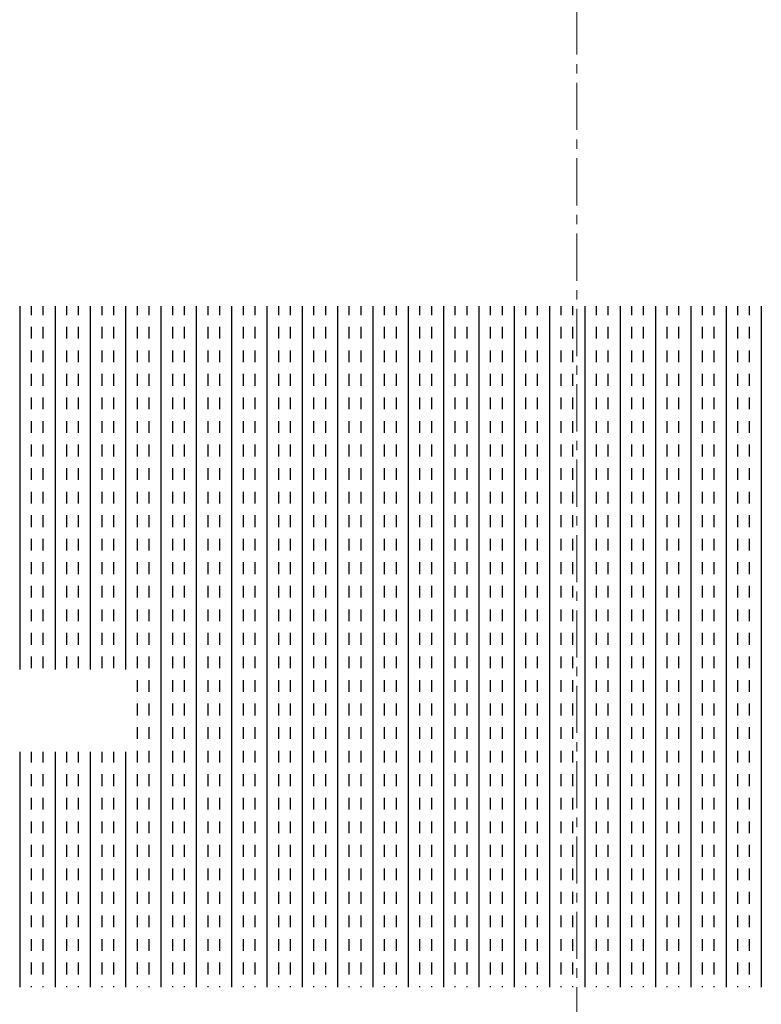
# Model space of a CAD drawing. Units: millimetres. Extents: x -9616 to 90120, y -40758 to 9202.
# Drawn here: x 30541 to 30741, y -22159 to -21894 of the extents above; entities that cross this region are included whole.
import ezdxf

# ---------------------------------------------------------------- set-up
doc = ezdxf.new("R2010")
doc.units = ezdxf.units.MM
doc.linetypes.add('CENTERX2', pattern=[20.32, 12.7, -2.54, 2.54, -2.54])

# ---------------------------------------------------------------- blocks, each defined once
blk = doc.blocks.new('SW_HATCH_1')
at = {"color": 0, "linetype": 'Continuous', "lineweight": 25}
for p, q in [((219.075, 0), (219.075, -97.984)), ((222.25, -2.4), (222.25, 0)), ((225.425, -2.4), (225.425, 0)), ((228.6, 0), (228.6, -97.984)), ((231.775, -2.4), (231.775, 0)), ((234.95, -2.4), (234.95, 0)), ((238.125, 0), (238.125, -97.984)), ((241.3, -2.4), (241.3, 0)), ((244.475, -2.4), (244.475, 0)), ((247.65, 0), (247.65, -97.984)), ((250.825, -2.4), (250.825, 0)), ((254, -2.4), (254, 0)), ((257.175, 0), (257.175, -183.6)), ((260.35, -2.4), (260.35, 0)), ((263.525, -2.4), (263.525, 0)), ((266.7, 0), (266.7, -183.6)), ((269.875, -2.4), (269.875, 0)), ((273.05, -2.4), (273.05, 0)), ((276.225, 0), (276.225, -183.6)), ((279.4, -2.4), (279.4, 0)), ((282.575, -2.4), (282.575, 0)), ((285.75, 0), (285.75, -183.6)), ((288.925, -2.4), (288.925, 0)), ((292.1, -2.4), (292.1, 0)), ((295.275, 0), (295.275, -183.6)), ((298.45, -2.4), (298.45, 0)), ((301.625, -2.4), (301.625, 0)), ((304.8, 0), (304.8, -183.6)), ((307.975, -2.4), (307.975, 0)), ((311.15, -2.4), (311.15, 0)), ((314.325, 0), (314.325, -183.6)), ((317.5, -2.4), (317.5, 0)), ((320.675, -2.4), (320.675, 0)), ((323.85, 0), (323.85, -183.6)), ((327.025, -2.4), (327.025, 0)), ((330.2, -2.4), (330.2, 0)), ((333.375, 0), (333.375, -183.6)), ((336.55, -2.4), (336.55, 0)), ((339.725, -2.4), (339.725, 0)), ((342.9, 0), (342.9, -183.6)), ((346.075, -2.4), (346.075, 0)), ((349.25, -2.4), (349.25, 0)), ((352.425, 0), (352.425, -183.6)), ((355.6, -2.4), (355.6, 0)), ((358.775, -2.4), (358.775, 0)), ((361.95, 0), (361.95, -183.6)), ((365.125, -2.4), (365.125, 0)), ((368.3, -2.4), (368.3, 0)), ((371.475, 0), (371.475, -183.6)), ((374.65, -2.4), (374.65, 0)), ((377.825, -2.4), (377.825, 0)), ((381, 0), (381, -183.6)), ((384.175, -2.4), (384.175, 0)), ((387.35, -2.4), (387.35, 0)), ((390.525, 0), (390.525, -183.6)), ((393.7, -2.4), (393.7, 0)), ((396.875, -2.4), (396.875, 0)), ((400.05, 0), (400.05, -183.6)), ((403.225, -2.4), (403.225, 0)), ((406.4, -2.4), (406.4, 0)), ((409.575, 0), (409.575, -183.6)), ((412.75, -2.4), (412.75, 0)), ((415.925, -2.4), (415.925, 0)), ((419.1, 0), (419.1, -183.6)), ((222.25, -8.75), (222.25, -5.575)), ((225.425, -8.75), (225.425, -5.575)), ((231.775, -8.75), (231.775, -5.575)), ((234.95, -8.75), (234.95, -5.575)), ((241.3, -8.75), (241.3, -5.575)), ((244.475, -8.75), (244.475, -5.575)), ((250.825, -8.75), (250.825, -5.575)), ((254, -8.75), (254, -5.575)), ((260.35, -8.75), (260.35, -5.575)), ((263.525, -8.75), (263.525, -5.575)), ((269.875, -8.75), (269.875, -5.575)), ((273.05, -8.75), (273.05, -5.575)), ((279.4, -8.75), (279.4, -5.575)), ((282.575, -8.75), (282.575, -5.575)), ((288.925, -8.75), (288.925, -5.575)), ((292.1, -8.75), (292.1, -5.575)), ((298.45, -8.75), (298.45, -5.575)), ((301.625, -8.75), (301.625, -5.575)), ((307.975, -8.75), (307.975, -5.575)), ((311.15, -8.75), (311.15, -5.575)), ((317.5, -8.75), (317.5, -5.575)), ((320.675, -8.75), (320.675, -5.575)), ((327.025, -8.75), (327.025, -5.575)), ((330.2, -8.75), (330.2, -5.575)), ((336.55, -8.75), (336.55, -5.575)), ((339.725, -8.75), (339.725, -5.575)), ((346.075, -8.75), (346.075, -5.575)), ((349.25, -8.75), (349.25, -5.575)), ((355.6, -8.75), (355.6, -5.575)), ((358.775, -8.75), (358.775, -5.575)), ((365.125, -8.75), (365.125, -5.575)), ((368.3, -8.75), (368.3, -5.575)), ((374.65, -8.75), (374.65, -5.575)), ((377.825, -8.75), (377.825, -5.575)), ((384.175, -8.75), (384.175, -5.575)), ((387.35, -8.75), (387.35, -5.575)), ((393.7, -8.75), (393.7, -5.575)), ((396.875, -8.75), (396.875, -5.575)), ((403.225, -8.75), (403.225, -5.575)), ((406.4, -8.75), (406.4, -5.575)), ((412.75, -8.75), (412.75, -5.575)), ((415.925, -8.75), (415.925, -5.575)), ((222.25, -15.1), (222.25, -11.925)), ((225.425, -15.1), (225.425, -11.925)), ((231.775, -15.1), (231.775, -11.925)), ((234.95, -15.1), (234.95, -11.925)), ((241.3, -15.1), (241.3, -11.925)), ((244.475, -15.1), (244.475, -11.925)), ((250.825, -15.1), (250.825, -11.925)), ((254, -15.1), (254, -11.925)), ((260.35, -15.1), (260.35, -11.925)), ((263.525, -15.1), (263.525, -11.925)), ((269.875, -15.1), (269.875, -11.925)), ((273.05, -15.1), (273.05, -11.925)), ((279.4, -15.1), (279.4, -11.925)), ((282.575, -15.1), (282.575, -11.925)), ((288.925, -15.1), (288.925, -11.925)), ((292.1, -15.1), (292.1, -11.925)), ((298.45, -15.1), (298.45, -11.925)), ((301.625, -15.1), (301.625, -11.925)), ((307.975, -15.1), (307.975, -11.925)), ((311.15, -15.1), (311.15, -11.925)), ((317.5, -15.1), (317.5, -11.925)), ((320.675, -15.1), (320.675, -11.925)), ((327.025, -15.1), (327.025, -11.925)), ((330.2, -15.1), (330.2, -11.925)), ((336.55, -15.1), (336.55, -11.925)), ((339.725, -15.1), (339.725, -11.925)), ((346.075, -15.1), (346.075, -11.925)), ((349.25, -15.1), (349.25, -11.925)), ((355.6, -15.1), (355.6, -11.925)), ((358.775, -15.1), (358.775, -11.925)), ((365.125, -15.1), (365.125, -11.925)), ((368.3, -15.1), (368.3, -11.925)), ((374.65, -15.1), (374.65, -11.925)), ((377.825, -15.1), (377.825, -11.925)), ((384.175, -15.1), (384.175, -11.925)), ((387.35, -15.1), (387.35, -11.925)), ((393.7, -15.1), (393.7, -11.925)), ((396.875, -15.1), (396.875, -11.925)), ((403.225, -15.1), (403.225, -11.925)), ((406.4, -15.1), (406.4, -11.925)), ((412.75, -15.1), (412.75, -11.925)), ((415.925, -15.1), (415.925, -11.925)), ((222.25, -21.45), (222.25, -18.275)), ((225.425, -21.45), (225.425, -18.275)), ((231.775, -21.45), (231.775, -18.275)), ((234.95, -21.45), (234.95, -18.275)), ((241.3, -21.45), (241.3, -18.275)), ((244.475, -21.45), (244.475, -18.275)), ((250.825, -21.45), (250.825, -18.275)), ((254, -21.45), (254, -18.275)), ((260.35, -21.45), (260.35, -18.275)), ((263.525, -21.45), (263.525, -18.275)), ((269.875, -21.45), (269.875, -18.275)), ((273.05, -21.45), (273.05, -18.275)), ((279.4, -21.45), (279.4, -18.275)), ((282.575, -21.45), (282.575, -18.275)), ((288.925, -21.45), (288.925, -18.275)), ((292.1, -21.45), (292.1, -18.275)), ((298.45, -21.45), (298.45, -18.275)), ((301.625, -21.45), (301.625, -18.275)), ((307.975, -21.45), (307.975, -18.275)), ((311.15, -21.45), (311.15, -18.275)), ((317.5, -21.45), (317.5, -18.275)), ((320.675, -21.45), (320.675, -18.275)), ((327.025, -21.45), (327.025, -18.275)), ((330.2, -21.45), (330.2, -18.275)), ((336.55, -21.45), (336.55, -18.275)), ((339.725, -21.45), (339.725, -18.275)), ((346.075, -21.45), (346.075, -18.275)), ((349.25, -21.45), (349.25, -18.275)), ((355.6, -21.45), (355.6, -18.275)), ((358.775, -21.45), (358.775, -18.275)), ((365.125, -21.45), (365.125, -18.275)), ((368.3, -21.45), (368.3, -18.275)), ((374.65, -21.45), (374.65, -18.275)), ((377.825, -21.45), (377.825, -18.275)), ((384.175, -21.45), (384.175, -18.275)), ((387.35, -21.45), (387.35, -18.275)), ((393.7, -21.45), (393.7, -18.275)), ((396.875, -21.45), (396.875, -18.275)), ((403.225, -21.45), (403.225, -18.275)), ((406.4, -21.45), (406.4, -18.275)), ((412.75, -21.45), (412.75, -18.275)), ((415.925, -21.45), (415.925, -18.275)), ((222.25, -27.8), (222.25, -24.625)), ((225.425, -27.8), (225.425, -24.625)), ((231.775, -27.8), (231.775, -24.625)), ((234.95, -27.8), (234.95, -24.625)), ((241.3, -27.8), (241.3, -24.625)), ((244.475, -27.8), (244.475, -24.625)), ((250.825, -27.8), (250.825, -24.625)), ((254, -27.8), (254, -24.625)), ((260.35, -27.8), (260.35, -24.625)), ((263.525, -27.8), (263.525, -24.625)), ((269.875, -27.8), (269.875, -24.625)), ((273.05, -27.8), (273.05, -24.625)), ((279.4, -27.8), (279.4, -24.625)), ((282.575, -27.8), (282.575, -24.625)), ((288.925, -27.8), (288.925, -24.625)), ((292.1, -27.8), (292.1, -24.625)), ((298.45, -27.8), (298.45, -24.625)), ((301.625, -27.8), (301.625, -24.625)), ((307.975, -27.8), (307.975, -24.625)), ((311.15, -27.8), (311.15, -24.625)), ((317.5, -27.8), (317.5, -24.625)), ((320.675, -27.8), (320.675, -24.625)), ((327.025, -27.8), (327.025, -24.625)), ((330.2, -27.8), (330.2, -24.625)), ((336.55, -27.8), (336.55, -24.625)), ((339.725, -27.8), (339.725, -24.625)), ((346.075, -27.8), (346.075, -24.625)), ((349.25, -27.8), (349.25, -24.625)), ((355.6, -27.8), (355.6, -24.625)), ((358.775, -27.8), (358.775, -24.625)), ((365.125, -27.8), (365.125, -24.625)), ((368.3, -27.8), (368.3, -24.625)), ((374.65, -27.8), (374.65, -24.625)), ((377.825, -27.8), (377.825, -24.625)), ((384.175, -27.8), (384.175, -24.625)), ((387.35, -27.8), (387.35, -24.625)), ((393.7, -27.8), (393.7, -24.625)), ((396.875, -27.8), (396.875, -24.625)), ((403.225, -27.8), (403.225, -24.625)), ((406.4, -27.8), (406.4, -24.625)), ((412.75, -27.8), (412.75, -24.625)), ((415.925, -27.8), (415.925, -24.625)), ((222.25, -34.15), (222.25, -30.975)), ((225.425, -34.15), (225.425, -30.975)), ((231.775, -34.15), (231.775, -30.975)), ((234.95, -34.15), (234.95, -30.975)), ((241.3, -34.15), (241.3, -30.975)), ((244.475, -34.15), (244.475, -30.975)), ((250.825, -34.15), (250.825, -30.975)), ((254, -34.15), (254, -30.975)), ((260.35, -34.15), (260.35, -30.975)), ((263.525, -34.15), (263.525, -30.975)), ((269.875, -34.15), (269.875, -30.975)), ((273.05, -34.15), (273.05, -30.975)), ((279.4, -34.15), (279.4, -30.975)), ((282.575, -34.15), (282.575, -30.975)), ((288.925, -34.15), (288.925, -30.975)), ((292.1, -34.15), (292.1, -30.975)), ((298.45, -34.15), (298.45, -30.975)), ((301.625, -34.15), (301.625, -30.975)), ((307.975, -34.15), (307.975, -30.975)), ((311.15, -34.15), (311.15, -30.975)), ((317.5, -34.15), (317.5, -30.975)), ((320.675, -34.15), (320.675, -30.975)), ((327.025, -34.15), (327.025, -30.975)), ((330.2, -34.15), (330.2, -30.975)), ((336.55, -34.15), (336.55, -30.975)), ((339.725, -34.15), (339.725, -30.975)), ((346.075, -34.15), (346.075, -30.975)), ((349.25, -34.15), (349.25, -30.975)), ((355.6, -34.15), (355.6, -30.975)), ((358.775, -34.15), (358.775, -30.975)), ((365.125, -34.15), (365.125, -30.975)), ((368.3, -34.15), (368.3, -30.975)), ((374.65, -34.15), (374.65, -30.975)), ((377.825, -34.15), (377.825, -30.975)), ((384.175, -34.15), (384.175, -30.975)), ((387.35, -34.15), (387.35, -30.975)), ((393.7, -34.15), (393.7, -30.975)), ((396.875, -34.15), (396.875, -30.975)), ((403.225, -34.15), (403.225, -30.975)), ((406.4, -34.15), (406.4, -30.975)), ((412.75, -34.15), (412.75, -30.975)), ((415.925, -34.15), (415.925, -30.975)), ((222.25, -40.5), (222.25, -37.325)), ((225.425, -40.5), (225.425, -37.325)), ((231.775, -40.5), (231.775, -37.325)), ((234.95, -40.5), (234.95, -37.325)), ((241.3, -40.5), (241.3, -37.325)), ((244.475, -40.5), (244.475, -37.325)), ((250.825, -40.5), (250.825, -37.325)), ((254, -40.5), (254, -37.325)), ((260.35, -40.5), (260.35, -37.325)), ((263.525, -40.5), (263.525, -37.325)), ((269.875, -40.5), (269.875, -37.325)), ((273.05, -40.5), (273.05, -37.325)), ((279.4, -40.5), (279.4, -37.325)), ((282.575, -40.5), (282.575, -37.325)), ((288.925, -40.5), (288.925, -37.325)), ((292.1, -40.5), (292.1, -37.325)), ((298.45, -40.5), (298.45, -37.325)), ((301.625, -40.5), (301.625, -37.325)), ((307.975, -40.5), (307.975, -37.325)), ((311.15, -40.5), (311.15, -37.325)), ((317.5, -40.5), (317.5, -37.325)), ((320.675, -40.5), (320.675, -37.325)), ((327.025, -40.5), (327.025, -37.325)), ((330.2, -40.5), (330.2, -37.325)), ((336.55, -40.5), (336.55, -37.325)), ((339.725, -40.5), (339.725, -37.325)), ((346.075, -40.5), (346.075, -37.325)), ((349.25, -40.5), (349.25, -37.325)), ((355.6, -40.5), (355.6, -37.325)), ((358.775, -40.5), (358.775, -37.325)), ((365.125, -40.5), (365.125, -37.325)), ((368.3, -40.5), (368.3, -37.325)), ((374.65, -40.5), (374.65, -37.325)), ((377.825, -40.5), (377.825, -37.325)), ((384.175, -40.5), (384.175, -37.325)), ((387.35, -40.5), (387.35, -37.325)), ((393.7, -40.5), (393.7, -37.325)), ((396.875, -40.5), (396.875, -37.325)), ((403.225, -40.5), (403.225, -37.325)), ((406.4, -40.5), (406.4, -37.325)), ((412.75, -40.5), (412.75, -37.325)), ((415.925, -40.5), (415.925, -37.325)), ((222.25, -46.85), (222.25, -43.675)), ((225.425, -46.85), (225.425, -43.675)), ((231.775, -46.85), (231.775, -43.675)), ((234.95, -46.85), (234.95, -43.675)), ((241.3, -46.85), (241.3, -43.675)), ((244.475, -46.85), (244.475, -43.675)), ((250.825, -46.85), (250.825, -43.675)), ((254, -46.85), (254, -43.675)), ((260.35, -46.85), (260.35, -43.675)), ((263.525, -46.85), (263.525, -43.675)), ((269.875, -46.85), (269.875, -43.675)), ((273.05, -46.85), (273.05, -43.675)), ((279.4, -46.85), (279.4, -43.675)), ((282.575, -46.85), (282.575, -43.675)), ((288.925, -46.85), (288.925, -43.675)), ((292.1, -46.85), (292.1, -43.675)), ((298.45, -46.85), (298.45, -43.675)), ((301.625, -46.85), (301.625, -43.675)), ((307.975, -46.85), (307.975, -43.675)), ((311.15, -46.85), (311.15, -43.675)), ((317.5, -46.85), (317.5, -43.675)), ((320.675, -46.85), (320.675, -43.675)), ((327.025, -46.85), (327.025, -43.675)), ((330.2, -46.85), (330.2, -43.675)), ((336.55, -46.85), (336.55, -43.675)), ((339.725, -46.85), (339.725, -43.675)), ((346.075, -46.85), (346.075, -43.675)), ((349.25, -46.85), (349.25, -43.675)), ((355.6, -46.85), (355.6, -43.675)), ((358.775, -46.85), (358.775, -43.675)), ((365.125, -46.85), (365.125, -43.675)), ((368.3, -46.85), (368.3, -43.675)), ((374.65, -46.85), (374.65, -43.675)), ((377.825, -46.85), (377.825, -43.675)), ((384.175, -46.85), (384.175, -43.675)), ((387.35, -46.85), (387.35, -43.675)), ((393.7, -46.85), (393.7, -43.675)), ((396.875, -46.85), (396.875, -43.675)), ((403.225, -46.85), (403.225, -43.675)), ((406.4, -46.85), (406.4, -43.675)), ((412.75, -46.85), (412.75, -43.675)), ((415.925, -46.85), (415.925, -43.675)), ((222.25, -53.2), (222.25, -50.025)), ((225.425, -53.2), (225.425, -50.025)), ((231.775, -53.2), (231.775, -50.025)), ((234.95, -53.2), (234.95, -50.025)), ((241.3, -53.2), (241.3, -50.025)), ((244.475, -53.2), (244.475, -50.025)), ((250.825, -53.2), (250.825, -50.025)), ((254, -53.2), (254, -50.025)), ((260.35, -53.2), (260.35, -50.025)), ((263.525, -53.2), (263.525, -50.025)), ((269.875, -53.2), (269.875, -50.025)), ((273.05, -53.2), (273.05, -50.025)), ((279.4, -53.2), (279.4, -50.025)), ((282.575, -53.2), (282.575, -50.025)), ((288.925, -53.2), (288.925, -50.025)), ((292.1, -53.2), (292.1, -50.025)), ((298.45, -53.2), (298.45, -50.025)), ((301.625, -53.2), (301.625, -50.025)), ((307.975, -53.2), (307.975, -50.025)), ((311.15, -53.2), (311.15, -50.025)), ((317.5, -53.2), (317.5, -50.025)), ((320.675, -53.2), (320.675, -50.025)), ((327.025, -53.2), (327.025, -50.025)), ((330.2, -53.2), (330.2, -50.025)), ((336.55, -53.2), (336.55, -50.025)), ((339.725, -53.2), (339.725, -50.025)), ((346.075, -53.2), (346.075, -50.025)), ((349.25, -53.2), (349.25, -50.025)), ((355.6, -53.2), (355.6, -50.025)), ((358.775, -53.2), (358.775, -50.025)), ((365.125, -53.2), (365.125, -50.025)), ((368.3, -53.2), (368.3, -50.025)), ((374.65, -53.2), (374.65, -50.025)), ((377.825, -53.2), (377.825, -50.025)), ((384.175, -53.2), (384.175, -50.025)), ((387.35, -53.2), (387.35, -50.025)), ((393.7, -53.2), (393.7, -50.025)), ((396.875, -53.2), (396.875, -50.025)), ((403.225, -53.2), (403.225, -50.025)), ((406.4, -53.2), (406.4, -50.025)), ((412.75, -53.2), (412.75, -50.025)), ((415.925, -53.2), (415.925, -50.025)), ((222.25, -59.55), (222.25, -56.375)), ((225.425, -59.55), (225.425, -56.375)), ((231.775, -59.55), (231.775, -56.375)), ((234.95, -59.55), (234.95, -56.375)), ((241.3, -59.55), (241.3, -56.375)), ((244.475, -59.55), (244.475, -56.375)), ((250.825, -59.55), (250.825, -56.375)), ((254, -59.55), (254, -56.375)), ((260.35, -59.55), (260.35, -56.375)), ((263.525, -59.55), (263.525, -56.375)), ((269.875, -59.55), (269.875, -56.375)), ((273.05, -59.55), (273.05, -56.375)), ((279.4, -59.55), (279.4, -56.375)), ((282.575, -59.55), (282.575, -56.375)), ((288.925, -59.55), (288.925, -56.375)), ((292.1, -59.55), (292.1, -56.375)), ((298.45, -59.55), (298.45, -56.375)), ((301.625, -59.55), (301.625, -56.375)), ((307.975, -59.55), (307.975, -56.375)), ((311.15, -59.55), (311.15, -56.375)), ((317.5, -59.55), (317.5, -56.375)), ((320.675, -59.55), (320.675, -56.375)), ((327.025, -59.55), (327.025, -56.375)), ((330.2, -59.55), (330.2, -56.375)), ((336.55, -59.55), (336.55, -56.375)), ((339.725, -59.55), (339.725, -56.375)), ((346.075, -59.55), (346.075, -56.375)), ((349.25, -59.55), (349.25, -56.375)), ((355.6, -59.55), (355.6, -56.375)), ((358.775, -59.55), (358.775, -56.375)), ((365.125, -59.55), (365.125, -56.375)), ((368.3, -59.55), (368.3, -56.375)), ((374.65, -59.55), (374.65, -56.375)), ((377.825, -59.55), (377.825, -56.375)), ((384.175, -59.55), (384.175, -56.375)), ((387.35, -59.55), (387.35, -56.375)), ((393.7, -59.55), (393.7, -56.375)), ((396.875, -59.55), (396.875, -56.375)), ((403.225, -59.55), (403.225, -56.375)), ((406.4, -59.55), (406.4, -56.375)), ((412.75, -59.55), (412.75, -56.375)), ((415.925, -59.55), (415.925, -56.375)), ((222.25, -65.9), (222.25, -62.725)), ((225.425, -65.9), (225.425, -62.725)), ((231.775, -65.9), (231.775, -62.725)), ((234.95, -65.9), (234.95, -62.725)), ((241.3, -65.9), (241.3, -62.725)), ((244.475, -65.9), (244.475, -62.725)), ((250.825, -65.9), (250.825, -62.725)), ((254, -65.9), (254, -62.725)), ((260.35, -65.9), (260.35, -62.725)), ((263.525, -65.9), (263.525, -62.725)), ((269.875, -65.9), (269.875, -62.725)), ((273.05, -65.9), (273.05, -62.725)), ((279.4, -65.9), (279.4, -62.725)), ((282.575, -65.9), (282.575, -62.725)), ((288.925, -65.9), (288.925, -62.725)), ((292.1, -65.9), (292.1, -62.725)), ((298.45, -65.9), (298.45, -62.725)), ((301.625, -65.9), (301.625, -62.725)), ((307.975, -65.9), (307.975, -62.725)), ((311.15, -65.9), (311.15, -62.725)), ((317.5, -65.9), (317.5, -62.725)), ((320.675, -65.9), (320.675, -62.725)), ((327.025, -65.9), (327.025, -62.725)), ((330.2, -65.9), (330.2, -62.725)), ((336.55, -65.9), (336.55, -62.725)), ((339.725, -65.9), (339.725, -62.725)), ((346.075, -65.9), (346.075, -62.725)), ((349.25, -65.9), (349.25, -62.725)), ((355.6, -65.9), (355.6, -62.725)), ((358.775, -65.9), (358.775, -62.725)), ((365.125, -65.9), (365.125, -62.725)), ((368.3, -65.9), (368.3, -62.725)), ((374.65, -65.9), (374.65, -62.725)), ((377.825, -65.9), (377.825, -62.725)), ((384.175, -65.9), (384.175, -62.725)), ((387.35, -65.9), (387.35, -62.725)), ((393.7, -65.9), (393.7, -62.725)), ((396.875, -65.9), (396.875, -62.725)), ((403.225, -65.9), (403.225, -62.725)), ((406.4, -65.9), (406.4, -62.725)), ((412.75, -65.9), (412.75, -62.725)), ((415.925, -65.9), (415.925, -62.725)), ((222.25, -72.25), (222.25, -69.075)), ((225.425, -72.25), (225.425, -69.075)), ((231.775, -72.25), (231.775, -69.075)), ((234.95, -72.25), (234.95, -69.075)), ((241.3, -72.25), (241.3, -69.075)), ((244.475, -72.25), (244.475, -69.075)), ((250.825, -72.25), (250.825, -69.075)), ((254, -72.25), (254, -69.075)), ((260.35, -72.25), (260.35, -69.075)), ((263.525, -72.25), (263.525, -69.075)), ((269.875, -72.25), (269.875, -69.075)), ((273.05, -72.25), (273.05, -69.075)), ((279.4, -72.25), (279.4, -69.075)), ((282.575, -72.25), (282.575, -69.075)), ((288.925, -72.25), (288.925, -69.075)), ((292.1, -72.25), (292.1, -69.075)), ((298.45, -72.25), (298.45, -69.075)), ((301.625, -72.25), (301.625, -69.075)), ((307.975, -72.25), (307.975, -69.075)), ((311.15, -72.25), (311.15, -69.075)), ((317.5, -72.25), (317.5, -69.075)), ((320.675, -72.25), (320.675, -69.075)), ((327.025, -72.25), (327.025, -69.075)), ((330.2, -72.25), (330.2, -69.075)), ((336.55, -72.25), (336.55, -69.075)), ((339.725, -72.25), (339.725, -69.075)), ((346.075, -72.25), (346.075, -69.075)), ((349.25, -72.25), (349.25, -69.075)), ((355.6, -72.25), (355.6, -69.075)), ((358.775, -72.25), (358.775, -69.075)), ((365.125, -72.25), (365.125, -69.075)), ((368.3, -72.25), (368.3, -69.075)), ((374.65, -72.25), (374.65, -69.075)), ((377.825, -72.25), (377.825, -69.075)), ((384.175, -72.25), (384.175, -69.075)), ((387.35, -72.25), (387.35, -69.075)), ((393.7, -72.25), (393.7, -69.075)), ((396.875, -72.25), (396.875, -69.075)), ((403.225, -72.25), (403.225, -69.075)), ((406.4, -72.25), (406.4, -69.075)), ((412.75, -72.25), (412.75, -69.075)), ((415.925, -72.25), (415.925, -69.075)), ((222.25, -78.6), (222.25, -75.425)), ((225.425, -78.6), (225.425, -75.425)), ((231.775, -78.6), (231.775, -75.425)), ((234.95, -78.6), (234.95, -75.425)), ((241.3, -78.6), (241.3, -75.425)), ((244.475, -78.6), (244.475, -75.425)), ((250.825, -78.6), (250.825, -75.425)), ((254, -78.6), (254, -75.425)), ((260.35, -78.6), (260.35, -75.425)), ((263.525, -78.6), (263.525, -75.425)), ((269.875, -78.6), (269.875, -75.425)), ((273.05, -78.6), (273.05, -75.425)), ((279.4, -78.6), (279.4, -75.425)), ((282.575, -78.6), (282.575, -75.425)), ((288.925, -78.6), (288.925, -75.425)), ((292.1, -78.6), (292.1, -75.425)), ((298.45, -78.6), (298.45, -75.425)), ((301.625, -78.6), (301.625, -75.425)), ((307.975, -78.6), (307.975, -75.425)), ((311.15, -78.6), (311.15, -75.425)), ((317.5, -78.6), (317.5, -75.425)), ((320.675, -78.6), (320.675, -75.425)), ((327.025, -78.6), (327.025, -75.425)), ((330.2, -78.6), (330.2, -75.425)), ((336.55, -78.6), (336.55, -75.425)), ((339.725, -78.6), (339.725, -75.425)), ((346.075, -78.6), (346.075, -75.425)), ((349.25, -78.6), (349.25, -75.425)), ((355.6, -78.6), (355.6, -75.425)), ((358.775, -78.6), (358.775, -75.425)), ((365.125, -78.6), (365.125, -75.425)), ((368.3, -78.6), (368.3, -75.425)), ((374.65, -78.6), (374.65, -75.425)), ((377.825, -78.6), (377.825, -75.425)), ((384.175, -78.6), (384.175, -75.425)), ((387.35, -78.6), (387.35, -75.425)), ((393.7, -78.6), (393.7, -75.425)), ((396.875, -78.6), (396.875, -75.425)), ((403.225, -78.6), (403.225, -75.425)), ((406.4, -78.6), (406.4, -75.425)), ((412.75, -78.6), (412.75, -75.425)), ((415.925, -78.6), (415.925, -75.425)), ((222.25, -84.95), (222.25, -81.775)), ((225.425, -84.95), (225.425, -81.775)), ((231.775, -84.95), (231.775, -81.775)), ((234.95, -84.95), (234.95, -81.775)), ((241.3, -84.95), (241.3, -81.775)), ((244.475, -84.95), (244.475, -81.775)), ((250.825, -84.95), (250.825, -81.775)), ((254, -84.95), (254, -81.775)), ((260.35, -84.95), (260.35, -81.775)), ((263.525, -84.95), (263.525, -81.775)), ((269.875, -84.95), (269.875, -81.775)), ((273.05, -84.95), (273.05, -81.775)), ((279.4, -84.95), (279.4, -81.775)), ((282.575, -84.95), (282.575, -81.775)), ((288.925, -84.95), (288.925, -81.775)), ((292.1, -84.95), (292.1, -81.775)), ((298.45, -84.95), (298.45, -81.775)), ((301.625, -84.95), (301.625, -81.775)), ((307.975, -84.95), (307.975, -81.775)), ((311.15, -84.95), (311.15, -81.775)), ((317.5, -84.95), (317.5, -81.775)), ((320.675, -84.95), (320.675, -81.775)), ((327.025, -84.95), (327.025, -81.775)), ((330.2, -84.95), (330.2, -81.775)), ((336.55, -84.95), (336.55, -81.775)), ((339.725, -84.95), (339.725, -81.775)), ((346.075, -84.95), (346.075, -81.775)), ((349.25, -84.95), (349.25, -81.775)), ((355.6, -84.95), (355.6, -81.775)), ((358.775, -84.95), (358.775, -81.775)), ((365.125, -84.95), (365.125, -81.775)), ((368.3, -84.95), (368.3, -81.775)), ((374.65, -84.95), (374.65, -81.775)), ((377.825, -84.95), (377.825, -81.775)), ((384.175, -84.95), (384.175, -81.775)), ((387.35, -84.95), (387.35, -81.775)), ((393.7, -84.95), (393.7, -81.775)), ((396.875, -84.95), (396.875, -81.775)), ((403.225, -84.95), (403.225, -81.775)), ((406.4, -84.95), (406.4, -81.775)), ((412.75, -84.95), (412.75, -81.775)), ((415.925, -84.95), (415.925, -81.775)), ((222.25, -91.3), (222.25, -88.125)), ((225.425, -91.3), (225.425, -88.125)), ((231.775, -91.3), (231.775, -88.125)), ((234.95, -91.3), (234.95, -88.125)), ((241.3, -91.3), (241.3, -88.125)), ((244.475, -91.3), (244.475, -88.125)), ((250.825, -91.3), (250.825, -88.125)), ((254, -91.3), (254, -88.125)), ((260.35, -91.3), (260.35, -88.125)), ((263.525, -91.3), (263.525, -88.125)), ((269.875, -91.3), (269.875, -88.125)), ((273.05, -91.3), (273.05, -88.125)), ((279.4, -91.3), (279.4, -88.125)), ((282.575, -91.3), (282.575, -88.125)), ((288.925, -91.3), (288.925, -88.125)), ((292.1, -91.3), (292.1, -88.125)), ((298.45, -91.3), (298.45, -88.125)), ((301.625, -91.3), (301.625, -88.125)), ((307.975, -91.3), (307.975, -88.125)), ((311.15, -91.3), (311.15, -88.125)), ((317.5, -91.3), (317.5, -88.125)), ((320.675, -91.3), (320.675, -88.125)), ((327.025, -91.3), (327.025, -88.125)), ((330.2, -91.3), (330.2, -88.125)), ((336.55, -91.3), (336.55, -88.125)), ((339.725, -91.3), (339.725, -88.125)), ((346.075, -91.3), (346.075, -88.125)), ((349.25, -91.3), (349.25, -88.125)), ((355.6, -91.3), (355.6, -88.125)), ((358.775, -91.3), (358.775, -88.125)), ((365.125, -91.3), (365.125, -88.125)), ((368.3, -91.3), (368.3, -88.125)), ((374.65, -91.3), (374.65, -88.125)), ((377.825, -91.3), (377.825, -88.125)), ((384.175, -91.3), (384.175, -88.125)), ((387.35, -91.3), (387.35, -88.125)), ((393.7, -91.3), (393.7, -88.125)), ((396.875, -91.3), (396.875, -88.125)), ((403.225, -91.3), (403.225, -88.125)), ((406.4, -91.3), (406.4, -88.125)), ((412.75, -91.3), (412.75, -88.125)), ((415.925, -91.3), (415.925, -88.125)), ((222.25, -97.65), (222.25, -94.475)), ((225.425, -97.65), (225.425, -94.475)), ((231.775, -97.65), (231.775, -94.475)), ((234.95, -97.65), (234.95, -94.475)), ((241.3, -97.65), (241.3, -94.475)), ((244.475, -97.65), (244.475, -94.475)), ((250.825, -97.65), (250.825, -94.475)), ((254, -97.65), (254, -94.475)), ((260.35, -97.65), (260.35, -94.475)), ((263.525, -97.65), (263.525, -94.475)), ((269.875, -97.65), (269.875, -94.475)), ((273.05, -97.65), (273.05, -94.475)), ((279.4, -97.65), (279.4, -94.475)), ((282.575, -97.65), (282.575, -94.475)), ((288.925, -97.65), (288.925, -94.475)), ((292.1, -97.65), (292.1, -94.475)), ((298.45, -97.65), (298.45, -94.475)), ((301.625, -97.65), (301.625, -94.475)), ((307.975, -97.65), (307.975, -94.475)), ((311.15, -97.65), (311.15, -94.475)), ((317.5, -97.65), (317.5, -94.475)), ((320.675, -97.65), (320.675, -94.475)), ((327.025, -97.65), (327.025, -94.475)), ((330.2, -97.65), (330.2, -94.475)), ((336.55, -97.65), (336.55, -94.475)), ((339.725, -97.65), (339.725, -94.475)), ((346.075, -97.65), (346.075, -94.475)), ((349.25, -97.65), (349.25, -94.475)), ((355.6, -97.65), (355.6, -94.475)), ((358.775, -97.65), (358.775, -94.475)), ((365.125, -97.65), (365.125, -94.475)), ((368.3, -97.65), (368.3, -94.475)), ((374.65, -97.65), (374.65, -94.475)), ((377.825, -97.65), (377.825, -94.475)), ((384.175, -97.65), (384.175, -94.475)), ((387.35, -97.65), (387.35, -94.475)), ((393.7, -97.65), (393.7, -94.475)), ((396.875, -97.65), (396.875, -94.475)), ((403.225, -97.65), (403.225, -94.475)), ((406.4, -97.65), (406.4, -94.475)), ((412.75, -97.65), (412.75, -94.475)), ((415.925, -97.65), (415.925, -94.475)), ((250.825, -104), (250.825, -100.825)), ((254, -104), (254, -100.825)), ((260.35, -104), (260.35, -100.825)), ((263.525, -104), (263.525, -100.825)), ((269.875, -104), (269.875, -100.825)), ((273.05, -104), (273.05, -100.825)), ((279.4, -104), (279.4, -100.825)), ((282.575, -104), (282.575, -100.825)), ((288.925, -104), (288.925, -100.825)), ((292.1, -104), (292.1, -100.825)), ((298.45, -104), (298.45, -100.825)), ((301.625, -104), (301.625, -100.825)), ((307.975, -104), (307.975, -100.825)), ((311.15, -104), (311.15, -100.825)), ((317.5, -104), (317.5, -100.825)), ((320.675, -104), (320.675, -100.825)), ((327.025, -104), (327.025, -100.825)), ((330.2, -104), (330.2, -100.825)), ((336.55, -104), (336.55, -100.825)), ((339.725, -104), (339.725, -100.825)), ((346.075, -104), (346.075, -100.825)), ((349.25, -104), (349.25, -100.825)), ((355.6, -104), (355.6, -100.825)), ((358.775, -104), (358.775, -100.825)), ((365.125, -104), (365.125, -100.825)), ((368.3, -104), (368.3, -100.825)), ((374.65, -104), (374.65, -100.825)), ((377.825, -104), (377.825, -100.825)), ((384.175, -104), (384.175, -100.825)), ((387.35, -104), (387.35, -100.825)), ((393.7, -104), (393.7, -100.825)), ((396.875, -104), (396.875, -100.825)), ((403.225, -104), (403.225, -100.825)), ((406.4, -104), (406.4, -100.825)), ((412.75, -104), (412.75, -100.825)), ((415.925, -104), (415.925, -100.825)), ((250.825, -110.35), (250.825, -107.175)), ((254, -110.35), (254, -107.175)), ((260.35, -110.35), (260.35, -107.175)), ((263.525, -110.35), (263.525, -107.175)), ((269.875, -110.35), (269.875, -107.175)), ((273.05, -110.35), (273.05, -107.175)), ((279.4, -110.35), (279.4, -107.175)), ((282.575, -110.35), (282.575, -107.175)), ((288.925, -110.35), (288.925, -107.175)), ((292.1, -110.35), (292.1, -107.175)), ((298.45, -110.35), (298.45, -107.175)), ((301.625, -110.35), (301.625, -107.175)), ((307.975, -110.35), (307.975, -107.175)), ((311.15, -110.35), (311.15, -107.175)), ((317.5, -110.35), (317.5, -107.175)), ((320.675, -110.35), (320.675, -107.175)), ((327.025, -110.35), (327.025, -107.175)), ((330.2, -110.35), (330.2, -107.175)), ((336.55, -110.35), (336.55, -107.175)), ((339.725, -110.35), (339.725, -107.175)), ((346.075, -110.35), (346.075, -107.175)), ((349.25, -110.35), (349.25, -107.175)), ((355.6, -110.35), (355.6, -107.175)), ((358.775, -110.35), (358.775, -107.175)), ((365.125, -110.35), (365.125, -107.175)), ((368.3, -110.35), (368.3, -107.175)), ((374.65, -110.35), (374.65, -107.175)), ((377.825, -110.35), (377.825, -107.175)), ((384.175, -110.35), (384.175, -107.175)), ((387.35, -110.35), (387.35, -107.175)), ((393.7, -110.35), (393.7, -107.175)), ((396.875, -110.35), (396.875, -107.175)), ((403.225, -110.35), (403.225, -107.175)), ((406.4, -110.35), (406.4, -107.175)), ((412.75, -110.35), (412.75, -107.175)), ((415.925, -110.35), (415.925, -107.175)), ((250.825, -116.7), (250.825, -113.525)), ((254, -116.7), (254, -113.525)), ((260.35, -116.7), (260.35, -113.525)), ((263.525, -116.7), (263.525, -113.525)), ((269.875, -116.7), (269.875, -113.525)), ((273.05, -116.7), (273.05, -113.525)), ((279.4, -116.7), (279.4, -113.525)), ((282.575, -116.7), (282.575, -113.525)), ((288.925, -116.7), (288.925, -113.525)), ((292.1, -116.7), (292.1, -113.525)), ((298.45, -116.7), (298.45, -113.525)), ((301.625, -116.7), (301.625, -113.525)), ((307.975, -116.7), (307.975, -113.525)), ((311.15, -116.7), (311.15, -113.525)), ((317.5, -116.7), (317.5, -113.525)), ((320.675, -116.7), (320.675, -113.525)), ((327.025, -116.7), (327.025, -113.525)), ((330.2, -116.7), (330.2, -113.525)), ((336.55, -116.7), (336.55, -113.525)), ((339.725, -116.7), (339.725, -113.525)), ((346.075, -116.7), (346.075, -113.525)), ((349.25, -116.7), (349.25, -113.525)), ((355.6, -116.7), (355.6, -113.525)), ((358.775, -116.7), (358.775, -113.525)), ((365.125, -116.7), (365.125, -113.525)), ((368.3, -116.7), (368.3, -113.525)), ((374.65, -116.7), (374.65, -113.525)), ((377.825, -116.7), (377.825, -113.525)), ((384.175, -116.7), (384.175, -113.525)), ((387.35, -116.7), (387.35, -113.525)), ((393.7, -116.7), (393.7, -113.525)), ((396.875, -116.7), (396.875, -113.525)), ((403.225, -116.7), (403.225, -113.525)), ((406.4, -116.7), (406.4, -113.525)), ((412.75, -116.7), (412.75, -113.525)), ((415.925, -116.7), (415.925, -113.525)), ((219.075, -120.198), (219.075, -183.6)), ((222.25, -123.05), (222.25, -120.198)), ((225.425, -123.05), (225.425, -120.198)), ((228.6, -120.198), (228.6, -183.6)), ((231.775, -123.05), (231.775, -120.198)), ((234.95, -123.05), (234.95, -120.198)), ((238.125, -120.198), (238.125, -183.6)), ((241.3, -123.05), (241.3, -120.198)), ((244.475, -123.05), (244.475, -120.198)), ((247.65, -120.198), (247.65, -183.6)), ((250.825, -123.05), (250.825, -119.875)), ((254, -123.05), (254, -119.875)), ((260.35, -123.05), (260.35, -119.875)), ((263.525, -123.05), (263.525, -119.875)), ((269.875, -123.05), (269.875, -119.875)), ((273.05, -123.05), (273.05, -119.875)), ((279.4, -123.05), (279.4, -119.875)), ((282.575, -123.05), (282.575, -119.875)), ((288.925, -123.05), (288.925, -119.875)), ((292.1, -123.05), (292.1, -119.875)), ((298.45, -123.05), (298.45, -119.875)), ((301.625, -123.05), (301.625, -119.875)), ((307.975, -123.05), (307.975, -119.875)), ((311.15, -123.05), (311.15, -119.875)), ((317.5, -123.05), (317.5, -119.875)), ((320.675, -123.05), (320.675, -119.875)), ((327.025, -123.05), (327.025, -119.875)), ((330.2, -123.05), (330.2, -119.875)), ((336.55, -123.05), (336.55, -119.875)), ((339.725, -123.05), (339.725, -119.875)), ((346.075, -123.05), (346.075, -119.875)), ((349.25, -123.05), (349.25, -119.875)), ((355.6, -123.05), (355.6, -119.875)), ((358.775, -123.05), (358.775, -119.875)), ((365.125, -123.05), (365.125, -119.875)), ((368.3, -123.05), (368.3, -119.875)), ((374.65, -123.05), (374.65, -119.875)), ((377.825, -123.05), (377.825, -119.875)), ((384.175, -123.05), (384.175, -119.875)), ((387.35, -123.05), (387.35, -119.875)), ((393.7, -123.05), (393.7, -119.875)), ((396.875, -123.05), (396.875, -119.875)), ((403.225, -123.05), (403.225, -119.875)), ((406.4, -123.05), (406.4, -119.875)), ((412.75, -123.05), (412.75, -119.875)), ((415.925, -123.05), (415.925, -119.875)), ((222.25, -129.4), (222.25, -126.225)), ((225.425, -129.4), (225.425, -126.225)), ((231.775, -129.4), (231.775, -126.225)), ((234.95, -129.4), (234.95, -126.225)), ((241.3, -129.4), (241.3, -126.225)), ((244.475, -129.4), (244.475, -126.225)), ((250.825, -129.4), (250.825, -126.225)), ((254, -129.4), (254, -126.225)), ((260.35, -129.4), (260.35, -126.225)), ((263.525, -129.4), (263.525, -126.225)), ((269.875, -129.4), (269.875, -126.225)), ((273.05, -129.4), (273.05, -126.225)), ((279.4, -129.4), (279.4, -126.225)), ((282.575, -129.4), (282.575, -126.225)), ((288.925, -129.4), (288.925, -126.225)), ((292.1, -129.4), (292.1, -126.225)), ((298.45, -129.4), (298.45, -126.225)), ((301.625, -129.4), (301.625, -126.225)), ((307.975, -129.4), (307.975, -126.225)), ((311.15, -129.4), (311.15, -126.225)), ((317.5, -129.4), (317.5, -126.225)), ((320.675, -129.4), (320.675, -126.225)), ((327.025, -129.4), (327.025, -126.225)), ((330.2, -129.4), (330.2, -126.225)), ((336.55, -129.4), (336.55, -126.225)), ((339.725, -129.4), (339.725, -126.225)), ((346.075, -129.4), (346.075, -126.225)), ((349.25, -129.4), (349.25, -126.225)), ((355.6, -129.4), (355.6, -126.225)), ((358.775, -129.4), (358.775, -126.225)), ((365.125, -129.4), (365.125, -126.225)), ((368.3, -129.4), (368.3, -126.225)), ((374.65, -129.4), (374.65, -126.225)), ((377.825, -129.4), (377.825, -126.225)), ((384.175, -129.4), (384.175, -126.225)), ((387.35, -129.4), (387.35, -126.225)), ((393.7, -129.4), (393.7, -126.225)), ((396.875, -129.4), (396.875, -126.225)), ((403.225, -129.4), (403.225, -126.225)), ((406.4, -129.4), (406.4, -126.225)), ((412.75, -129.4), (412.75, -126.225)), ((415.925, -129.4), (415.925, -126.225)), ((222.25, -135.75), (222.25, -132.575)), ((225.425, -135.75), (225.425, -132.575)), ((231.775, -135.75), (231.775, -132.575)), ((234.95, -135.75), (234.95, -132.575)), ((241.3, -135.75), (241.3, -132.575)), ((244.475, -135.75), (244.475, -132.575)), ((250.825, -135.75), (250.825, -132.575)), ((254, -135.75), (254, -132.575)), ((260.35, -135.75), (260.35, -132.575)), ((263.525, -135.75), (263.525, -132.575)), ((269.875, -135.75), (269.875, -132.575)), ((273.05, -135.75), (273.05, -132.575)), ((279.4, -135.75), (279.4, -132.575)), ((282.575, -135.75), (282.575, -132.575)), ((288.925, -135.75), (288.925, -132.575)), ((292.1, -135.75), (292.1, -132.575)), ((298.45, -135.75), (298.45, -132.575)), ((301.625, -135.75), (301.625, -132.575)), ((307.975, -135.75), (307.975, -132.575)), ((311.15, -135.75), (311.15, -132.575)), ((317.5, -135.75), (317.5, -132.575)), ((320.675, -135.75), (320.675, -132.575)), ((327.025, -135.75), (327.025, -132.575)), ((330.2, -135.75), (330.2, -132.575)), ((336.55, -135.75), (336.55, -132.575)), ((339.725, -135.75), (339.725, -132.575)), ((346.075, -135.75), (346.075, -132.575)), ((349.25, -135.75), (349.25, -132.575)), ((355.6, -135.75), (355.6, -132.575)), ((358.775, -135.75), (358.775, -132.575)), ((365.125, -135.75), (365.125, -132.575)), ((368.3, -135.75), (368.3, -132.575)), ((374.65, -135.75), (374.65, -132.575)), ((377.825, -135.75), (377.825, -132.575)), ((384.175, -135.75), (384.175, -132.575)), ((387.35, -135.75), (387.35, -132.575)), ((393.7, -135.75), (393.7, -132.575)), ((396.875, -135.75), (396.875, -132.575)), ((403.225, -135.75), (403.225, -132.575)), ((406.4, -135.75), (406.4, -132.575)), ((412.75, -135.75), (412.75, -132.575)), ((415.925, -135.75), (415.925, -132.575)), ((222.25, -142.1), (222.25, -138.925)), ((225.425, -142.1), (225.425, -138.925)), ((231.775, -142.1), (231.775, -138.925)), ((234.95, -142.1), (234.95, -138.925)), ((241.3, -142.1), (241.3, -138.925)), ((244.475, -142.1), (244.475, -138.925)), ((250.825, -142.1), (250.825, -138.925)), ((254, -142.1), (254, -138.925)), ((260.35, -142.1), (260.35, -138.925)), ((263.525, -142.1), (263.525, -138.925)), ((269.875, -142.1), (269.875, -138.925)), ((273.05, -142.1), (273.05, -138.925)), ((279.4, -142.1), (279.4, -138.925)), ((282.575, -142.1), (282.575, -138.925)), ((288.925, -142.1), (288.925, -138.925)), ((292.1, -142.1), (292.1, -138.925)), ((298.45, -142.1), (298.45, -138.925)), ((301.625, -142.1), (301.625, -138.925)), ((307.975, -142.1), (307.975, -138.925)), ((311.15, -142.1), (311.15, -138.925)), ((317.5, -142.1), (317.5, -138.925)), ((320.675, -142.1), (320.675, -138.925)), ((327.025, -142.1), (327.025, -138.925)), ((330.2, -142.1), (330.2, -138.925)), ((336.55, -142.1), (336.55, -138.925)), ((339.725, -142.1), (339.725, -138.925)), ((346.075, -142.1), (346.075, -138.925)), ((349.25, -142.1), (349.25, -138.925)), ((355.6, -142.1), (355.6, -138.925)), ((358.775, -142.1), (358.775, -138.925)), ((365.125, -142.1), (365.125, -138.925)), ((368.3, -142.1), (368.3, -138.925)), ((374.65, -142.1), (374.65, -138.925)), ((377.825, -142.1), (377.825, -138.925)), ((384.175, -142.1), (384.175, -138.925)), ((387.35, -142.1), (387.35, -138.925)), ((393.7, -142.1), (393.7, -138.925)), ((396.875, -142.1), (396.875, -138.925)), ((403.225, -142.1), (403.225, -138.925)), ((406.4, -142.1), (406.4, -138.925)), ((412.75, -142.1), (412.75, -138.925)), ((415.925, -142.1), (415.925, -138.925)), ((222.25, -148.45), (222.25, -145.275)), ((225.425, -148.45), (225.425, -145.275)), ((231.775, -148.45), (231.775, -145.275)), ((234.95, -148.45), (234.95, -145.275)), ((241.3, -148.45), (241.3, -145.275)), ((244.475, -148.45), (244.475, -145.275)), ((250.825, -148.45), (250.825, -145.275)), ((254, -148.45), (254, -145.275)), ((260.35, -148.45), (260.35, -145.275)), ((263.525, -148.45), (263.525, -145.275)), ((269.875, -148.45), (269.875, -145.275)), ((273.05, -148.45), (273.05, -145.275)), ((279.4, -148.45), (279.4, -145.275)), ((282.575, -148.45), (282.575, -145.275)), ((288.925, -148.45), (288.925, -145.275)), ((292.1, -148.45), (292.1, -145.275)), ((298.45, -148.45), (298.45, -145.275)), ((301.625, -148.45), (301.625, -145.275)), ((307.975, -148.45), (307.975, -145.275)), ((311.15, -148.45), (311.15, -145.275)), ((317.5, -148.45), (317.5, -145.275)), ((320.675, -148.45), (320.675, -145.275)), ((327.025, -148.45), (327.025, -145.275)), ((330.2, -148.45), (330.2, -145.275)), ((336.55, -148.45), (336.55, -145.275)), ((339.725, -148.45), (339.725, -145.275)), ((346.075, -148.45), (346.075, -145.275)), ((349.25, -148.45), (349.25, -145.275)), ((355.6, -148.45), (355.6, -145.275)), ((358.775, -148.45), (358.775, -145.275)), ((365.125, -148.45), (365.125, -145.275)), ((368.3, -148.45), (368.3, -145.275)), ((374.65, -148.45), (374.65, -145.275)), ((377.825, -148.45), (377.825, -145.275)), ((384.175, -148.45), (384.175, -145.275)), ((387.35, -148.45), (387.35, -145.275)), ((393.7, -148.45), (393.7, -145.275)), ((396.875, -148.45), (396.875, -145.275)), ((403.225, -148.45), (403.225, -145.275)), ((406.4, -148.45), (406.4, -145.275)), ((412.75, -148.45), (412.75, -145.275)), ((415.925, -148.45), (415.925, -145.275)), ((222.25, -154.8), (222.25, -151.625)), ((225.425, -154.8), (225.425, -151.625)), ((231.775, -154.8), (231.775, -151.625)), ((234.95, -154.8), (234.95, -151.625)), ((241.3, -154.8), (241.3, -151.625)), ((244.475, -154.8), (244.475, -151.625)), ((250.825, -154.8), (250.825, -151.625)), ((254, -154.8), (254, -151.625)), ((260.35, -154.8), (260.35, -151.625)), ((263.525, -154.8), (263.525, -151.625)), ((269.875, -154.8), (269.875, -151.625)), ((273.05, -154.8), (273.05, -151.625)), ((279.4, -154.8), (279.4, -151.625)), ((282.575, -154.8), (282.575, -151.625)), ((288.925, -154.8), (288.925, -151.625)), ((292.1, -154.8), (292.1, -151.625)), ((298.45, -154.8), (298.45, -151.625)), ((301.625, -154.8), (301.625, -151.625)), ((307.975, -154.8), (307.975, -151.625)), ((311.15, -154.8), (311.15, -151.625)), ((317.5, -154.8), (317.5, -151.625)), ((320.675, -154.8), (320.675, -151.625)), ((327.025, -154.8), (327.025, -151.625)), ((330.2, -154.8), (330.2, -151.625)), ((336.55, -154.8), (336.55, -151.625)), ((339.725, -154.8), (339.725, -151.625)), ((346.075, -154.8), (346.075, -151.625)), ((349.25, -154.8), (349.25, -151.625)), ((355.6, -154.8), (355.6, -151.625)), ((358.775, -154.8), (358.775, -151.625)), ((365.125, -154.8), (365.125, -151.625)), ((368.3, -154.8), (368.3, -151.625)), ((374.65, -154.8), (374.65, -151.625)), ((377.825, -154.8), (377.825, -151.625)), ((384.175, -154.8), (384.175, -151.625)), ((387.35, -154.8), (387.35, -151.625)), ((393.7, -154.8), (393.7, -151.625)), ((396.875, -154.8), (396.875, -151.625)), ((403.225, -154.8), (403.225, -151.625)), ((406.4, -154.8), (406.4, -151.625)), ((412.75, -154.8), (412.75, -151.625)), ((415.925, -154.8), (415.925, -151.625)), ((222.25, -161.15), (222.25, -157.975)), ((225.425, -161.15), (225.425, -157.975)), ((231.775, -161.15), (231.775, -157.975)), ((234.95, -161.15), (234.95, -157.975)), ((241.3, -161.15), (241.3, -157.975)), ((244.475, -161.15), (244.475, -157.975)), ((250.825, -161.15), (250.825, -157.975)), ((254, -161.15), (254, -157.975)), ((260.35, -161.15), (260.35, -157.975)), ((263.525, -161.15), (263.525, -157.975)), ((269.875, -161.15), (269.875, -157.975)), ((273.05, -161.15), (273.05, -157.975)), ((279.4, -161.15), (279.4, -157.975)), ((282.575, -161.15), (282.575, -157.975)), ((288.925, -161.15), (288.925, -157.975)), ((292.1, -161.15), (292.1, -157.975)), ((298.45, -161.15), (298.45, -157.975)), ((301.625, -161.15), (301.625, -157.975)), ((307.975, -161.15), (307.975, -157.975)), ((311.15, -161.15), (311.15, -157.975)), ((317.5, -161.15), (317.5, -157.975)), ((320.675, -161.15), (320.675, -157.975)), ((327.025, -161.15), (327.025, -157.975)), ((330.2, -161.15), (330.2, -157.975)), ((336.55, -161.15), (336.55, -157.975)), ((339.725, -161.15), (339.725, -157.975)), ((346.075, -161.15), (346.075, -157.975)), ((349.25, -161.15), (349.25, -157.975)), ((355.6, -161.15), (355.6, -157.975)), ((358.775, -161.15), (358.775, -157.975)), ((365.125, -161.15), (365.125, -157.975)), ((368.3, -161.15), (368.3, -157.975)), ((374.65, -161.15), (374.65, -157.975)), ((377.825, -161.15), (377.825, -157.975)), ((384.175, -161.15), (384.175, -157.975)), ((387.35, -161.15), (387.35, -157.975)), ((393.7, -161.15), (393.7, -157.975)), ((396.875, -161.15), (396.875, -157.975)), ((403.225, -161.15), (403.225, -157.975)), ((406.4, -161.15), (406.4, -157.975)), ((412.75, -161.15), (412.75, -157.975)), ((415.925, -161.15), (415.925, -157.975)), ((222.25, -167.5), (222.25, -164.325)), ((225.425, -167.5), (225.425, -164.325)), ((231.775, -167.5), (231.775, -164.325)), ((234.95, -167.5), (234.95, -164.325)), ((241.3, -167.5), (241.3, -164.325)), ((244.475, -167.5), (244.475, -164.325)), ((250.825, -167.5), (250.825, -164.325)), ((254, -167.5), (254, -164.325)), ((260.35, -167.5), (260.35, -164.325)), ((263.525, -167.5), (263.525, -164.325)), ((269.875, -167.5), (269.875, -164.325)), ((273.05, -167.5), (273.05, -164.325)), ((279.4, -167.5), (279.4, -164.325)), ((282.575, -167.5), (282.575, -164.325)), ((288.925, -167.5), (288.925, -164.325)), ((292.1, -167.5), (292.1, -164.325)), ((298.45, -167.5), (298.45, -164.325)), ((301.625, -167.5), (301.625, -164.325)), ((307.975, -167.5), (307.975, -164.325)), ((311.15, -167.5), (311.15, -164.325)), ((317.5, -167.5), (317.5, -164.325)), ((320.675, -167.5), (320.675, -164.325)), ((327.025, -167.5), (327.025, -164.325)), ((330.2, -167.5), (330.2, -164.325)), ((336.55, -167.5), (336.55, -164.325)), ((339.725, -167.5), (339.725, -164.325)), ((346.075, -167.5), (346.075, -164.325)), ((349.25, -167.5), (349.25, -164.325)), ((355.6, -167.5), (355.6, -164.325)), ((358.775, -167.5), (358.775, -164.325)), ((365.125, -167.5), (365.125, -164.325)), ((368.3, -167.5), (368.3, -164.325)), ((374.65, -167.5), (374.65, -164.325)), ((377.825, -167.5), (377.825, -164.325)), ((384.175, -167.5), (384.175, -164.325)), ((387.35, -167.5), (387.35, -164.325)), ((393.7, -167.5), (393.7, -164.325)), ((396.875, -167.5), (396.875, -164.325)), ((403.225, -167.5), (403.225, -164.325)), ((406.4, -167.5), (406.4, -164.325)), ((412.75, -167.5), (412.75, -164.325)), ((415.925, -167.5), (415.925, -164.325)), ((222.25, -173.85), (222.25, -170.675)), ((225.425, -173.85), (225.425, -170.675)), ((231.775, -173.85), (231.775, -170.675)), ((234.95, -173.85), (234.95, -170.675)), ((241.3, -173.85), (241.3, -170.675)), ((244.475, -173.85), (244.475, -170.675)), ((250.825, -173.85), (250.825, -170.675)), ((254, -173.85), (254, -170.675)), ((260.35, -173.85), (260.35, -170.675)), ((263.525, -173.85), (263.525, -170.675)), ((269.875, -173.85), (269.875, -170.675)), ((273.05, -173.85), (273.05, -170.675)), ((279.4, -173.85), (279.4, -170.675)), ((282.575, -173.85), (282.575, -170.675)), ((288.925, -173.85), (288.925, -170.675)), ((292.1, -173.85), (292.1, -170.675)), ((298.45, -173.85), (298.45, -170.675)), ((301.625, -173.85), (301.625, -170.675)), ((307.975, -173.85), (307.975, -170.675)), ((311.15, -173.85), (311.15, -170.675)), ((317.5, -173.85), (317.5, -170.675)), ((320.675, -173.85), (320.675, -170.675)), ((327.025, -173.85), (327.025, -170.675)), ((330.2, -173.85), (330.2, -170.675)), ((336.55, -173.85), (336.55, -170.675)), ((339.725, -173.85), (339.725, -170.675)), ((346.075, -173.85), (346.075, -170.675)), ((349.25, -173.85), (349.25, -170.675)), ((355.6, -173.85), (355.6, -170.675)), ((358.775, -173.85), (358.775, -170.675)), ((365.125, -173.85), (365.125, -170.675)), ((368.3, -173.85), (368.3, -170.675)), ((374.65, -173.85), (374.65, -170.675)), ((377.825, -173.85), (377.825, -170.675)), ((384.175, -173.85), (384.175, -170.675)), ((387.35, -173.85), (387.35, -170.675)), ((393.7, -173.85), (393.7, -170.675)), ((396.875, -173.85), (396.875, -170.675)), ((403.225, -173.85), (403.225, -170.675)), ((406.4, -173.85), (406.4, -170.675)), ((412.75, -173.85), (412.75, -170.675)), ((415.925, -173.85), (415.925, -170.675)), ((222.25, -180.2), (222.25, -177.025)), ((225.425, -180.2), (225.425, -177.025)), ((231.775, -180.2), (231.775, -177.025)), ((234.95, -180.2), (234.95, -177.025)), ((241.3, -180.2), (241.3, -177.025)), ((244.475, -180.2), (244.475, -177.025)), ((250.825, -180.2), (250.825, -177.025)), ((254, -180.2), (254, -177.025)), ((260.35, -180.2), (260.35, -177.025)), ((263.525, -180.2), (263.525, -177.025)), ((269.875, -180.2), (269.875, -177.025)), ((273.05, -180.2), (273.05, -177.025)), ((279.4, -180.2), (279.4, -177.025)), ((282.575, -180.2), (282.575, -177.025)), ((288.925, -180.2), (288.925, -177.025)), ((292.1, -180.2), (292.1, -177.025)), ((298.45, -180.2), (298.45, -177.025)), ((301.625, -180.2), (301.625, -177.025)), ((307.975, -180.2), (307.975, -177.025)), ((311.15, -180.2), (311.15, -177.025)), ((317.5, -180.2), (317.5, -177.025)), ((320.675, -180.2), (320.675, -177.025)), ((327.025, -180.2), (327.025, -177.025)), ((330.2, -180.2), (330.2, -177.025)), ((336.55, -180.2), (336.55, -177.025)), ((339.725, -180.2), (339.725, -177.025)), ((346.075, -180.2), (346.075, -177.025)), ((349.25, -180.2), (349.25, -177.025)), ((355.6, -180.2), (355.6, -177.025)), ((358.775, -180.2), (358.775, -177.025)), ((365.125, -180.2), (365.125, -177.025)), ((368.3, -180.2), (368.3, -177.025)), ((374.65, -180.2), (374.65, -177.025)), ((377.825, -180.2), (377.825, -177.025)), ((384.175, -180.2), (384.175, -177.025)), ((387.35, -180.2), (387.35, -177.025)), ((393.7, -180.2), (393.7, -177.025)), ((396.875, -180.2), (396.875, -177.025)), ((403.225, -180.2), (403.225, -177.025)), ((406.4, -180.2), (406.4, -177.025)), ((412.75, -180.2), (412.75, -177.025)), ((415.925, -180.2), (415.925, -177.025)), ((222.25, -183.6), (222.25, -183.375)), ((225.425, -183.6), (225.425, -183.375)), ((231.775, -183.6), (231.775, -183.375)), ((234.95, -183.6), (234.95, -183.375)), ((241.3, -183.6), (241.3, -183.375)), ((244.475, -183.6), (244.475, -183.375)), ((250.825, -183.6), (250.825, -183.375)), ((254, -183.6), (254, -183.375)), ((260.35, -183.6), (260.35, -183.375)), ((263.525, -183.6), (263.525, -183.375)), ((269.875, -183.6), (269.875, -183.375)), ((273.05, -183.6), (273.05, -183.375)), ((279.4, -183.6), (279.4, -183.375)), ((282.575, -183.6), (282.575, -183.375)), ((288.925, -183.6), (288.925, -183.375)), ((292.1, -183.6), (292.1, -183.375)), ((298.45, -183.6), (298.45, -183.375)), ((301.625, -183.6), (301.625, -183.375)), ((307.975, -183.6), (307.975, -183.375)), ((311.15, -183.6), (311.15, -183.375)), ((317.5, -183.6), (317.5, -183.375)), ((320.675, -183.6), (320.675, -183.375)), ((327.025, -183.6), (327.025, -183.375)), ((330.2, -183.6), (330.2, -183.375)), ((336.55, -183.6), (336.55, -183.375)), ((339.725, -183.6), (339.725, -183.375)), ((346.075, -183.6), (346.075, -183.375)), ((349.25, -183.6), (349.25, -183.375)), ((355.6, -183.6), (355.6, -183.375)), ((358.775, -183.6), (358.775, -183.375)), ((365.125, -183.6), (365.125, -183.375)), ((368.3, -183.6), (368.3, -183.375)), ((374.65, -183.6), (374.65, -183.375)), ((377.825, -183.6), (377.825, -183.375)), ((384.175, -183.6), (384.175, -183.375)), ((387.35, -183.6), (387.35, -183.375)), ((393.7, -183.6), (393.7, -183.375)), ((396.875, -183.6), (396.875, -183.375)), ((403.225, -183.6), (403.225, -183.375)), ((406.4, -183.6), (406.4, -183.375)), ((412.75, -183.6), (412.75, -183.375)), ((415.925, -183.6), (415.925, -183.375))]:
    blk.add_line(p, q, dxfattribs=at)

msp = doc.modelspace()

# ---------------------------------------------------------------- linework, layer by layer
at = {"color": 8, "linetype": 'CENTERX2', "lineweight": 18}
msp.add_line((30691.15, -21159.08), (30691.15, -23677.85), dxfattribs=at)

# ---------------------------------------------------------------- block references
at = {"color": 7, "linetype": 'Continuous', "lineweight": 25}
msp.add_blockref('SW_HATCH_1', (30321.78, -21971.13), dxfattribs=at)

doc.saveas('drawing.dxf')
